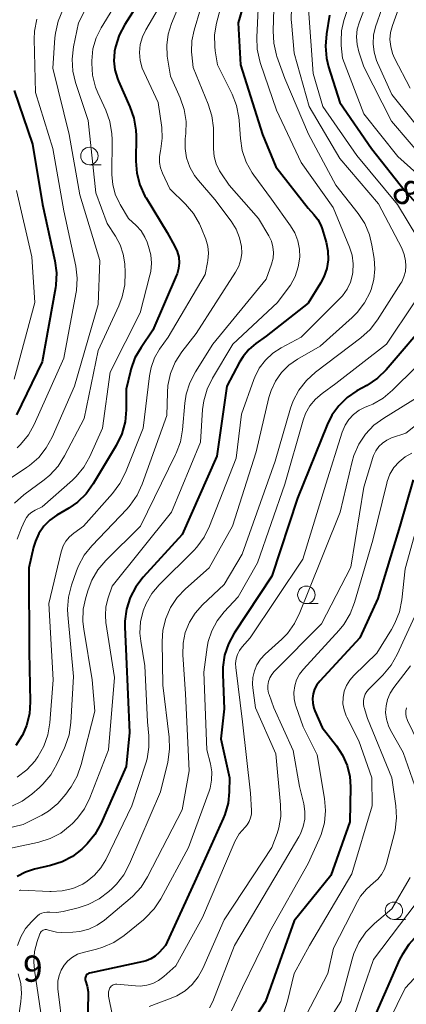
# Model space of a CAD drawing. Units: metres. Extents: x -66000 to -64000, y 16500 to 18000.
# Drawn here: x -65526 to -65471, y 16571 to 16711 of the extents above; entities that cross this region are included whole.
import ezdxf

# ---------------------------------------------------------------- set-up
doc = ezdxf.new("R2010")
doc.units = ezdxf.units.M
for name, color, linetype, lineweight in [('633100_広葉樹林', 7, 'Continuous', 13), ('710100_等高線(計曲線)', 7, 'Continuous', 40), ('710200_等高線(主曲線)', 7, 'Continuous', 13), ('731200_図化機測定による標高点', 7, 'Continuous', 40)]:
    doc.layers.add(name, color=color, linetype=linetype, lineweight=lineweight)
doc.styles.add('Style-WORKING', font='MS Gothic.ttf')

msp = doc.modelspace()

# ---------------------------------------------------------------- linework, layer by layer
at = {"layer": '633100_広葉樹林', "linetype": 'Continuous', "lineweight": 13}
for p, q in [((-65516.25, 16690.69), (-65514.58, 16690.69)), ((-65485.23, 16627.91), (-65483.56, 16627.91)), ((-65472.72, 16582.72), (-65471.05, 16582.72))]:
    msp.add_line(p, q, dxfattribs=at)
for centre in [(-65516.25, 16691.94), (-65485.23, 16629.16), (-65472.72, 16583.97)]:
    msp.add_circle(centre, 1.25, dxfattribs=at)
at = {"layer": '710100_等高線(計曲線)', "linetype": 'Continuous', "lineweight": 40, "flags": 128}
for points, elevation in [([(-65492.08, 16721), (-65495, 16711), (-65494.67, 16705), (-65491.51, 16695), (-65489.59, 16690.41), (-65485, 16684.49), (-65484.16, 16683.58), (-65483.6, 16682.86), (-65483.17, 16682.06), (-65482.97, 16681.5), (-65482.41, 16679.59), (-65482.17, 16678.35), (-65482.14, 16677.09), (-65482.33, 16675.85), (-65482.73, 16674.66), (-65483.21, 16673.75), (-65485, 16670.87), (-65491, 16666.14), (-65492.47, 16665.1), (-65493.46, 16664.26), (-65494.29, 16663.26), (-65494.78, 16662.46), (-65496.59, 16659), (-65498.03, 16649), (-65503, 16637.79), (-65508.56, 16631.71), (-65509.62, 16630.32), (-65510.42, 16628.77), (-65510.94, 16627.11), (-65511.17, 16625.38), (-65511.17, 16624.56), (-65511, 16620.34), (-65510.53, 16609.47), (-65511, 16604.61), (-65514.62, 16596.42), (-65515.47, 16594.89), (-65516.56, 16593.53), (-65516.94, 16593.16), (-65517.35, 16592.78), (-65518.66, 16591.75), (-65520.13, 16590.97), (-65521.79, 16590.43), (-65524.12, 16589.91), (-65525.39, 16589.51), (-65526.56, 16588.89)], 840), ([(-65509.74, 16713), (-65511.18, 16710.77), (-65511.99, 16709.23), (-65512.52, 16707.57), (-65512.64, 16706.92), (-65512.66, 16706.83), (-65512.75, 16705.54), (-65512.61, 16704.26), (-65512.25, 16703.02), (-65512.1, 16702.65), (-65510.46, 16698.99), (-65509.89, 16697.34), (-65509.61, 16695.62), (-65509.58, 16694.82), (-65509.61, 16691.21), (-65509.47, 16689.47), (-65509.03, 16687.79), (-65508.31, 16686.2), (-65508.15, 16685.94), (-65505.15, 16681), (-65504.02, 16679), (-65503.69, 16678.26), (-65503.49, 16677.48), (-65503.42, 16676.67), (-65503.5, 16675.86), (-65503.72, 16675.08), (-65503.8, 16674.89), (-65507.18, 16667), (-65508.87, 16664.56), (-65509.74, 16663.05), (-65510.33, 16661.41), (-65510.39, 16661.15), (-65511, 16658.58), (-65511, 16655.63), (-65511.15, 16653.9), (-65511.6, 16652.21), (-65512.42, 16650.5), (-65515.69, 16645.04), (-65516.71, 16643.63), (-65517.96, 16642.42), (-65519.21, 16641.55), (-65520.9, 16640.56), (-65521.91, 16639.84), (-65522.77, 16638.97), (-65523.47, 16637.95), (-65523.98, 16636.83), (-65524.22, 16636), (-65524.89, 16633), (-65524.86, 16621), (-65524.72, 16613.84), (-65524.83, 16612.14), (-65525.24, 16610.48)], 850), ([(-65481.91, 16712.09), (-65482.37, 16709.39), (-65482.51, 16707.65), (-65482.35, 16705.91), (-65482.05, 16704.69), (-65480.43, 16699.57), (-65475.94, 16693), (-65471.09, 16686.91), (-65467.42, 16682.97)], 830), ([(-65527, 16701.31), (-65524.38, 16693.62), (-65522.95, 16685), (-65521.19, 16676.93), (-65520.97, 16675.2), (-65521.06, 16673.46), (-65521.12, 16673.06), (-65523, 16662.47), (-65526.68, 16654.89)], 860), ([(-65467.31, 16669), (-65473.82, 16661.37), (-65475.07, 16660.15), (-65476.58, 16659.12), (-65478, 16658.34), (-65479.4, 16657.39), (-65480.61, 16656.22), (-65481.61, 16654.85), (-65482.28, 16653.49)], 830), ([(-65482.28, 16653.49), (-65486.52, 16643), (-65490.17, 16631.83), (-65495.55, 16623.7), (-65496.38, 16622.17), (-65496.94, 16620.51), (-65497.19, 16618.79), (-65497.2, 16617.77), (-65497, 16612.84), (-65497.46, 16608.54), (-65496.24, 16603), (-65496.27, 16601), (-65496.43, 16599.34), (-65496.89, 16597.73), (-65497.12, 16597.18), (-65501, 16588.59), (-65505.36, 16579), (-65506.28, 16578), (-65506.84, 16577.49), (-65507.47, 16577.09), (-65508.16, 16576.81), (-65508.53, 16576.71), (-65516.23, 16575.02), (-65516.36, 16574.98), (-65516.49, 16574.91), (-65516.6, 16574.83), (-65516.7, 16574.72), (-65516.77, 16574.6), (-65516.83, 16574.47), (-65516.86, 16574.34), (-65516.86, 16574.19), (-65516.85, 16574.05), (-65516.8, 16573.92), (-65516.55, 16573.16), (-65516.43, 16572.38), (-65516.43, 16572.01), (-65516.55, 16565.91)], 830), ([(-65469.97, 16645.63), (-65471.86, 16639), (-65475, 16628.65), (-65477.58, 16623), (-65483.3, 16616.83), (-65483.73, 16616.29), (-65484.05, 16615.67), (-65484.26, 16615.02), (-65484.36, 16614.33), (-65484.33, 16613.64), (-65484.19, 16612.96), (-65484.03, 16612.55), (-65483, 16610.17), (-65480.95, 16607.58), (-65480.05, 16606.24), (-65479.41, 16604.76), (-65479.04, 16603.19), (-65478.93, 16601.7), (-65479, 16596.69), (-65481.76, 16589), (-65487, 16582.52), (-65491.07, 16571), (-65493.76, 16566.91)], 820), ([(-65525.24, 16610.48), (-65525.83, 16609.11), (-65525.87, 16609.03), (-65526.79, 16607.6)], 850), ([(-65460.89, 16597.11), (-65460.56, 16595.4), (-65460.53, 16593.65), (-65460.64, 16592.74), (-65460.79, 16591.83), (-65461.22, 16590.14), (-65461.94, 16588.55), (-65462.93, 16587.11), (-65463.15, 16586.85), (-65466.54, 16583), (-65469.42, 16580.41), (-65470.61, 16579.14), (-65471.56, 16577.68), (-65471.9, 16577), (-65476.3, 16567)], 810)]:
    msp.add_lwpolyline(points, dxfattribs=dict(at, elevation=elevation))
at = {"layer": '710200_等高線(主曲線)', "linetype": 'Continuous', "lineweight": 13, "flags": 128}
for points, elevation in [([(-65495.57, 16720.43), (-65498.06, 16710.96), (-65498.35, 16709.29), (-65498.34, 16707.6), (-65498.26, 16707), (-65497.95, 16705), (-65495.86, 16700.79), (-65495.22, 16699.17), (-65494.87, 16697.46), (-65494.83, 16697), (-65494.66, 16694.43), (-65494.39, 16692.71), (-65493.83, 16691.06), (-65492.99, 16689.53), (-65492.75, 16689.19), (-65490.24, 16685.76), (-65487.5, 16681.97), (-65486.88, 16680.93), (-65486.44, 16679.79), (-65486.21, 16678.6), (-65486.19, 16677.48), (-65486.4, 16676.07), (-65486.85, 16674.71), (-65487.52, 16673.46), (-65487.84, 16673.02), (-65489.37, 16671), (-65495.74, 16665), (-65498.66, 16660.16), (-65499.42, 16658.6), (-65499.91, 16656.92), (-65500.07, 16655.69), (-65500.39, 16651), (-65504.53, 16641), (-65513, 16630.41), (-65513.58, 16628.71), (-65513.88, 16627.46), (-65513.97, 16626.19), (-65513.88, 16625.22), (-65512.66, 16617.34), (-65513.5, 16607), (-65516.17, 16600.13), (-65516.95, 16598.57), (-65517.98, 16597.17), (-65518.66, 16596.47)], 842), ([(-65476.67, 16721), (-65479.86, 16711.31), (-65480.2, 16709.85), (-65480.28, 16708.35), (-65480.24, 16707.76), (-65480.06, 16705.94), (-65477, 16697.99), (-65472.15, 16691.85), (-65466.72, 16687), (-65463.47, 16682.35), (-65462.6, 16680.84), (-65462.01, 16679.2), (-65461.7, 16677.36), (-65461.69, 16677.26), (-65461.72, 16675.51), (-65462.05, 16673.8), (-65462.73, 16672.04), (-65466.26, 16665), (-65472.9, 16658.43), (-65474.24, 16657.31), (-65475.75, 16656.45), (-65476.21, 16656.25), (-65476.83, 16656)], 828), ([(-65513.63, 16719.31), (-65517.81, 16711), (-65518.51, 16707.55), (-65518.7, 16705.81), (-65518.6, 16704.07), (-65518.22, 16702.47), (-65516.44, 16697), (-65515.33, 16686.67), (-65513.71, 16682.29), (-65512.52, 16680.48), (-65511.85, 16679.25), (-65511.41, 16677.91), (-65511.21, 16676.51), (-65511.14, 16675.26), (-65511.19, 16673.52), (-65511.55, 16671.81), (-65512.05, 16670.5), (-65515, 16664.13), (-65517, 16654.4), (-65519.8, 16649.03), (-65520.74, 16647.57), (-65521.92, 16646.28), (-65522.7, 16645.63), (-65525.64, 16643.45), (-65526.94, 16642.29)], 854), ([(-65475, 16718.04), (-65477.64, 16711.13), (-65477.95, 16710.07), (-65478.06, 16708.97), (-65477.98, 16707.87), (-65477.73, 16706.84), (-65477, 16704.67), (-65473.06, 16696.94), (-65468, 16691)], 826), ([(-65502.01, 16717), (-65504.52, 16710.89), (-65505, 16709.38), (-65505.2, 16707.81), (-65505.13, 16706.23), (-65505.08, 16705.92), (-65504.65, 16703.35), (-65503.27, 16700.25), (-65502.7, 16698.61), (-65502.43, 16696.88), (-65502.46, 16695.16), (-65502.54, 16694.41), (-65502.56, 16693.02), (-65502.35, 16691.66), (-65501.89, 16690.35), (-65501.22, 16689.14), (-65500.66, 16688.41), (-65498.31, 16685.69), (-65496, 16682.61), (-65495.29, 16681.47), (-65494.79, 16680.22), (-65494.52, 16679), (-65494.48, 16678.05), (-65494.6, 16677.11), (-65494.88, 16676.2), (-65495.35, 16675.31), (-65501, 16666.56), (-65503.04, 16663.91), (-65503.97, 16662.44), (-65504.64, 16660.83), (-65505.02, 16659.12), (-65505.1, 16658.12), (-65505.19, 16654.81), (-65508.7, 16645), (-65509.42, 16643.41), (-65510.41, 16641.98), (-65510.87, 16641.47)], 846), ([(-65520.05, 16712.83), (-65520.73, 16711.23), (-65521.12, 16709.53), (-65521.19, 16708.84), (-65521.48, 16704.52), (-65519.14, 16695), (-65517.63, 16686.37), (-65514.75, 16677), (-65515, 16670.7), (-65518.38, 16659), (-65521.57, 16651.71), (-65522.41, 16650.18), (-65523.5, 16648.82), (-65524.8, 16647.66), (-65525.22, 16647.37), (-65529.04, 16644.85), (-65529.87, 16644.19), (-65530.57, 16643.4), (-65531.13, 16642.49)], 856), ([(-65500.37, 16713), (-65501.29, 16709.92), (-65501.61, 16708.4), (-65501.65, 16706.85), (-65501.61, 16706.39), (-65501.42, 16704.58), (-65499.25, 16699.36), (-65498.73, 16697.7), (-65498.5, 16695.97), (-65498.49, 16695.51), (-65498.5, 16692.98), (-65498.41, 16691.88), (-65498.12, 16690.82), (-65497.66, 16689.83), (-65497.38, 16689.38), (-65496.25, 16687.75), (-65492.06, 16683), (-65490.58, 16680.5), (-65490.23, 16679.75), (-65490.01, 16678.96), (-65489.93, 16678.13), (-65489.99, 16677.31), (-65490.22, 16676.45), (-65491, 16674.34), (-65498.61, 16665), (-65501.1, 16661.06), (-65501.9, 16659.51), (-65502.42, 16657.85), (-65502.61, 16656.57), (-65502.93, 16652.77), (-65503.23, 16651.06), (-65503.83, 16649.42), (-65503.92, 16649.22), (-65508.94, 16639), (-65513.9, 16634.08), (-65515.03, 16632.75), (-65515.91, 16631.25), (-65516.43, 16629.88), (-65516.76, 16628.8), (-65517.12, 16627.09), (-65517.18, 16625.35), (-65517.05, 16624.25), (-65515.85, 16617), (-65515.46, 16612.54), (-65517.41, 16604.88), (-65517.98, 16603.23), (-65518.84, 16601.71), (-65519.03, 16601.44), (-65519.62, 16600.63), (-65520.77, 16599.32), (-65522.12, 16598.22), (-65523.07, 16597.66)], 844), ([(-65512.91, 16713), (-65514.56, 16710.29), (-65515.28, 16708.84), (-65515.74, 16707.29), (-65515.92, 16705.55)], 852), ([(-65506.42, 16713), (-65508.18, 16710), (-65508.67, 16708.97), (-65508.98, 16707.87), (-65509.08, 16706.74), (-65508.99, 16705.6), (-65508.71, 16704.5), (-65508.44, 16703.86), (-65506.4, 16699.6), (-65505.92, 16696.01), (-65505.85, 16694.48), (-65506.04, 16692.96), (-65506.11, 16692.66), (-65506.25, 16691.85), (-65506.24, 16691.03), (-65506.09, 16690.23), (-65505.8, 16689.46), (-65504.74, 16687.26), (-65502.51, 16685.06), (-65501.39, 16683.73), (-65500.51, 16682.23), (-65500.23, 16681.57), (-65499.63, 16680.04), (-65499.34, 16679.05), (-65499.23, 16678.03), (-65499.3, 16677), (-65499.35, 16676.71), (-65499.7, 16675), (-65505, 16666), (-65506.21, 16664.29), (-65506.94, 16663.04), (-65507.44, 16661.69), (-65507.67, 16660.51), (-65508.58, 16653), (-65511.11, 16646.64), (-65511.89, 16645.09)], 848), ([(-65487.34, 16713.16), (-65487.41, 16711.42), (-65487.38, 16711.06), (-65487, 16706.65), (-65484.83, 16699), (-65480.44, 16691.56), (-65474.92, 16685.08), (-65471.61, 16678.73), (-65471.25, 16677.85), (-65471.05, 16676.92), (-65471, 16676.21), (-65471.07, 16675.42), (-65471.28, 16674.65), (-65471.61, 16673.93), (-65471.72, 16673.75), (-65475.06, 16668.51), (-65476.12, 16667.13), (-65477.45, 16665.92), (-65483.94, 16660.99), (-65485.23, 16659.82), (-65486.3, 16658.44), (-65487.11, 16656.9), (-65487.49, 16655.84), (-65489.7, 16648.3), (-65494.42, 16635), (-65497, 16630.63), (-65500.1, 16627.71), (-65501.14, 16626.55), (-65501.96, 16625.23), (-65502.54, 16623.78), (-65502.86, 16622.25), (-65502.9, 16620.56), (-65502.5, 16615), (-65502.01, 16603.99), (-65503, 16598.39), (-65507.93, 16588.81), (-65508.86, 16587.33), (-65510.03, 16586.04), (-65510.42, 16585.7)], 834), ([(-65492.12, 16713), (-65492.33, 16708.95), (-65492.27, 16707.21), (-65491.9, 16705.5), (-65491.79, 16705.16), (-65489.49, 16698.51), (-65485.96, 16691), (-65481.41, 16684.59), (-65479.05, 16678.88), (-65478.69, 16677.73), (-65478.53, 16676.53), (-65478.58, 16675.33), (-65478.64, 16675), (-65478.94, 16673.91), (-65479.42, 16672.88), (-65480.08, 16671.95), (-65480.44, 16671.56), (-65486, 16666), (-65488.83, 16664.5), (-65490.04, 16663.72), (-65491.09, 16662.74), (-65491.96, 16661.59), (-65492.61, 16660.31), (-65492.74, 16659.98), (-65494.52, 16655), (-65495.29, 16648.71), (-65499.09, 16638.96), (-65499.86, 16637.4), (-65500.89, 16635.99), (-65501.34, 16635.51)], 838), ([(-65489.88, 16713), (-65489.99, 16709.82)], 836), ([(-65484.92, 16713), (-65484.27, 16703.73), (-65482.88, 16699), (-65478, 16692), (-65472.23, 16685), (-65469.29, 16680.17)], 832), ([(-65474.47, 16713), (-65475.34, 16710.39), (-65475.63, 16709.21), (-65475.7, 16707.99), (-65475.56, 16706.78), (-65475.21, 16705.61), (-65475.08, 16705.28), (-65473, 16700.72), (-65467.79, 16694.21), (-65463, 16688.92), (-65458.08, 16684.85), (-65456.84, 16683.63), (-65455.82, 16682.21), (-65455.53, 16681.67), (-65455.46, 16681.54)], 824), ([(-65472.08, 16713), (-65472.93, 16710.6), (-65473.19, 16709.62), (-65473.28, 16708.6), (-65473.18, 16707.59), (-65472.91, 16706.6), (-65472.62, 16705.95), (-65470.38, 16701.62)], 822), ([(-65523.76, 16711.51), (-65524.08, 16709.8), (-65524.13, 16708.63), (-65523.97, 16701), (-65521.47, 16693), (-65519.89, 16684.11), (-65518.21, 16676.17), (-65518, 16674.44), (-65518.09, 16672.7), (-65518.17, 16672.23), (-65519.92, 16663), (-65524.14, 16653.55), (-65524.98, 16652.03), (-65526.08, 16650.67), (-65526.57, 16650.2)], 858), ([(-65489.99, 16709.82), (-65489.9, 16708.07), (-65489.5, 16706.38), (-65489.44, 16706.19), (-65488.32, 16703), (-65484.95, 16695.05), (-65481, 16687.75), (-65477.85, 16683.73), (-65476.9, 16682.27), (-65476.22, 16680.66), (-65475.86, 16679.2), (-65475.54, 16677.27), (-65475.43, 16675.78), (-65475.57, 16674.29), (-65475.97, 16672.85), (-65476.07, 16672.6), (-65476.13, 16672.46), (-65476.93, 16670.91), (-65477.99, 16669.53), (-65478.71, 16668.81), (-65483.28, 16664.72), (-65486.51, 16662.86), (-65487.74, 16662), (-65488.79, 16660.95), (-65489.65, 16659.72), (-65490.29, 16658.37), (-65490.59, 16657.37), (-65492.39, 16649.61), (-65495.79, 16639), (-65499.13, 16633), (-65502.53, 16630), (-65503.71, 16628.76), (-65504.66, 16627.33), (-65505.34, 16625.76), (-65505.74, 16624.09), (-65505.85, 16622.47), (-65505.75, 16616.25), (-65504.84, 16608.82), (-65504.78, 16607.07), (-65505.05, 16605.22), (-65506.09, 16601), (-65510.5, 16590.66), (-65511.32, 16589.12), (-65512.4, 16587.75), (-65512.98, 16587.17), (-65513.48, 16586.72), (-65514.87, 16585.66), (-65516.42, 16584.87), (-65517.86, 16584.4), (-65520.02, 16583.88), (-65520.96, 16583.74), (-65521.9, 16583.76), (-65522, 16583.78), (-65522.36, 16583.79), (-65522.72, 16583.74), (-65523.06, 16583.64), (-65523.38, 16583.47), (-65523.67, 16583.25), (-65523.72, 16583.2), (-65524.48, 16582.45), (-65525.37, 16581.41), (-65526.06, 16580.23), (-65526.52, 16579.01)], 836), ([(-65515.92, 16705.55), (-65515.92, 16705.22), (-65515.79, 16703.48), (-65515.36, 16701.79), (-65515.03, 16700.98), (-65513.9, 16698.49), (-65513.32, 16696.85), (-65513.04, 16695.13), (-65513.01, 16694.31), (-65513.04, 16689.26), (-65512.92, 16687.84), (-65512.56, 16686.47), (-65511.96, 16685.17), (-65511.85, 16684.98), (-65510.65, 16683), (-65509.58, 16682), (-65508.87, 16681.21), (-65508.31, 16680.31), (-65508.01, 16679.62), (-65507.78, 16678.98), (-65507.47, 16677.81), (-65507.37, 16676.61), (-65507.48, 16675.4), (-65507.6, 16674.87), (-65509, 16669.52), (-65513.29, 16661), (-65514.38, 16653), (-65516.2, 16648.96), (-65517.05, 16647.44), (-65518.16, 16646.09), (-65518.69, 16645.58), (-65523, 16641.77), (-65524, 16641.28), (-65524.47, 16641), (-65524.89, 16640.64), (-65525.23, 16640.22), (-65525.47, 16639.79), (-65525.97, 16638.75), (-65526.57, 16637.12)], 852), ([(-65526.67, 16687), (-65524.48, 16677.52), (-65524.07, 16671), (-65527, 16660)], 862), ([(-65469.84, 16670.91), (-65473.76, 16665), (-65481, 16659.4), (-65483, 16657.96), (-65483.94, 16657.15), (-65484.73, 16656.19), (-65485.34, 16655.1), (-65485.68, 16654.16), (-65488.33, 16645), (-65492.24, 16633.76), (-65495, 16628.86), (-65497, 16626.72), (-65497.99, 16625.45), (-65498.75, 16624.02), (-65499.25, 16622.49), (-65499.4, 16621.67)], 832), ([(-65469, 16657.63), (-65474.18, 16654.45), (-65475.58, 16653.41), (-65476.78, 16652.15), (-65477.74, 16650.7), (-65478.43, 16649.1), (-65478.68, 16648.23), (-65480.39, 16641), (-65485, 16629.58), (-65486.15, 16626.62), (-65486.91, 16625.06), (-65487.94, 16623.65), (-65488.75, 16622.83), (-65491.12, 16620.68), (-65491.78, 16619.97), (-65492.3, 16619.16), (-65492.67, 16618.28), (-65492.88, 16617.34), (-65492.93, 16616.38), (-65492.89, 16615.87), (-65492.5, 16613), (-65489.6, 16606.4), (-65488.91, 16599.12), (-65488.9, 16597.47), (-65489.17, 16595.84), (-65489.43, 16595), (-65490.16, 16593), (-65497, 16582.66), (-65500.02, 16575.73), (-65500.68, 16574.52), (-65501.54, 16573.43), (-65502.58, 16572.52), (-65503.76, 16571.8), (-65504.54, 16571.46), (-65507.72, 16570.28)], 826), ([(-65465.09, 16657), (-65471, 16652.31), (-65473.06, 16651.6), (-65473.73, 16651.29), (-65474.35, 16650.88), (-65474.88, 16650.36), (-65475.31, 16649.76), (-65475.64, 16649.1), (-65475.74, 16648.79), (-65477, 16644.55), (-65478.89, 16633.11), (-65483.05, 16625), (-65489.83, 16618.18), (-65490.18, 16617.75), (-65490.46, 16617.27), (-65490.65, 16616.75), (-65490.74, 16616.21), (-65490.74, 16615.66), (-65490.64, 16615.11), (-65490.57, 16614.88), (-65489.9, 16613), (-65487.11, 16606.89), (-65486.24, 16601.76), (-65485.62, 16599.26), (-65485.45, 16598.18), (-65485.47, 16597.08), (-65485.68, 16596.01), (-65486.07, 16594.98), (-65486.31, 16594.54), (-65489, 16590.01), (-65495.51, 16579), (-65498.61, 16571), (-65499.08, 16570.06)], 824), ([(-65476.83, 16656), (-65477.71, 16655.56), (-65478.5, 16654.96), (-65479.17, 16654.24), (-65479.71, 16653.42), (-65480.12, 16652.44), (-65482.44, 16645), (-65485.72, 16634.28), (-65493.27, 16623), (-65494.41, 16621.73), (-65494.8, 16621.21), (-65495.09, 16620.62), (-65495.28, 16620), (-65495.36, 16619.35), (-65495.33, 16618.76), (-65494.35, 16611), (-65493.22, 16600.78), (-65493.08, 16598.32), (-65493.1, 16597.78), (-65493.21, 16597.24), (-65493.41, 16596.74), (-65493.7, 16596.27), (-65494, 16595.92), (-65494.82, 16594.96), (-65495.45, 16593.86), (-65495.55, 16593.63), (-65500.1, 16583), (-65503.9, 16576.1), (-65505.61, 16574.55), (-65506.35, 16574), (-65507.17, 16573.58), (-65508.05, 16573.31), (-65508.96, 16573.19), (-65509.64, 16573.21), (-65512.35, 16573.46), (-65512.52, 16573.46), (-65512.69, 16573.43), (-65512.86, 16573.37), (-65513.01, 16573.28), (-65513.14, 16573.17), (-65513.25, 16573.04), (-65513.31, 16572.95), (-65513.44, 16572.66), (-65513.52, 16572.35), (-65513.54, 16572.03), (-65513.51, 16571.73), (-65512.97, 16568.94)], 828), ([(-65470.15, 16649.44), (-65471.12, 16648.9), (-65471.98, 16648.2), (-65472.71, 16647.36), (-65473.28, 16646.41), (-65473.68, 16645.37), (-65473.74, 16645.13), (-65475.73, 16637), (-65478.35, 16628.05), (-65478.98, 16626.42), (-65479.88, 16624.93), (-65480.57, 16624.1), (-65485.64, 16618.55), (-65486.2, 16617.82), (-65486.63, 16617), (-65486.9, 16616.13), (-65487.02, 16615.21), (-65486.98, 16614.29), (-65486.78, 16613.39), (-65486.74, 16613.26), (-65485.71, 16610.29), (-65483.71, 16606.29), (-65482.64, 16600.04), (-65482.5, 16598.3)], 822), ([(-65511.89, 16645.09), (-65512.94, 16643.68), (-65517.11, 16639), (-65518.5, 16638), (-65519.11, 16637.48), (-65519.62, 16636.86), (-65520.01, 16636.16), (-65520.3, 16635.33), (-65522.06, 16627.94), (-65521.45, 16617), (-65521.9, 16610.87), (-65522.18, 16609.15), (-65522.75, 16607.51), (-65523.6, 16605.98), (-65523.95, 16605.5), (-65524.02, 16605.41), (-65525.2, 16604.13), (-65526.58, 16603.07)], 848), ([(-65510.87, 16641.47), (-65515.89, 16636.19), (-65516.98, 16634.82), (-65517.81, 16633.29), (-65518.08, 16632.6), (-65518.81, 16630.53), (-65519.24, 16628.84), (-65519.37, 16627.1), (-65519.33, 16626.3), (-65518.52, 16617.48), (-65518.9, 16610.88), (-65519.16, 16609.15), (-65519.71, 16607.5), (-65519.82, 16607.26), (-65520.9, 16604.92), (-65521.77, 16603.41), (-65522.89, 16602.07), (-65523.38, 16601.61), (-65524.46, 16600.66), (-65525.86, 16599.63), (-65527.43, 16598.86)], 846), ([(-65468.38, 16642.67), (-65471.12, 16632.88), (-65471.6, 16628.43), (-65471.94, 16626.72), (-65472.57, 16625.1), (-65473.06, 16624.21), (-65475.16, 16620.84), (-65478.46, 16617.63), (-65479.04, 16616.96), (-65479.5, 16616.19), (-65479.82, 16615.36), (-65479.98, 16614.49), (-65480, 16613.59), (-65479.85, 16612.71), (-65479.56, 16611.87), (-65479.45, 16611.64), (-65477.73, 16608.27), (-65475.86, 16603), (-65475.81, 16599), (-65478.75, 16589.25), (-65484.8, 16579), (-65487, 16575), (-65487.91, 16571.03), (-65488.44, 16569.37)], 818), ([(-65501.34, 16635.51), (-65506.28, 16630.59), (-65507.33, 16629.34), (-65508.15, 16627.92), (-65508.57, 16626.87), (-65508.93, 16625.3), (-65509.02, 16623.69), (-65508.91, 16622.52), (-65508.34, 16619), (-65507.96, 16611), (-65507.76, 16609), (-65507.74, 16607.35), (-65508.01, 16605.71), (-65508.19, 16605.09), (-65510.19, 16599), (-65513.91, 16591.27), (-65514.61, 16590.1), (-65515.5, 16589.06), (-65516.55, 16588.19), (-65517.21, 16587.79), (-65518.64, 16587.17), (-65520.15, 16586.8), (-65521.71, 16586.7), (-65521.93, 16586.7), (-65526.03, 16586.9), (-65526.15, 16586.9), (-65526.27, 16586.87)], 838), ([(-65469.2, 16627.23), (-65472.24, 16620.61), (-65473.1, 16619.1), (-65474.29, 16617.68), (-65476.29, 16615.69), (-65476.6, 16615.34), (-65476.83, 16614.94), (-65476.99, 16614.5), (-65477.07, 16614.04), (-65477.08, 16613.58), (-65477, 16613.12), (-65476.97, 16613.03), (-65476.51, 16611.49), (-65473.01, 16603), (-65472.43, 16598.99), (-65472.33, 16597.25), (-65472.54, 16595.52), (-65472.64, 16595.05), (-65473.76, 16590.74), (-65474.05, 16589.92), (-65474.48, 16589.16), (-65475.03, 16588.48), (-65475.66, 16587.94), (-65476.66, 16587.08), (-65477.49, 16586.05), (-65477.94, 16585.29), (-65481.38, 16578.62), (-65482.17, 16575), (-65487.74, 16564.26)], 816), ([(-65499.4, 16621.67), (-65499.89, 16618.11), (-65499.45, 16607), (-65498.95, 16605), (-65498.76, 16603.84), (-65498.78, 16602.67), (-65499.01, 16601.52), (-65499.15, 16601.06), (-65502.1, 16593), (-65506.05, 16585.67), (-65507.01, 16584.22), (-65508.21, 16582.95), (-65508.54, 16582.67), (-65511.3, 16580.43), (-65512.74, 16579.45), (-65514.33, 16578.74), (-65515.24, 16578.47), (-65517.16, 16578), (-65517.94, 16577.74), (-65518.67, 16577.34), (-65519.32, 16576.82), (-65519.86, 16576.2), (-65520.29, 16575.49), (-65520.59, 16574.72), (-65520.76, 16573.91), (-65520.77, 16573.08), (-65520.75, 16572.8), (-65520.03, 16567)], 832), ([(-65470.34, 16619), (-65472.75, 16615.9), (-65473.27, 16615.09), (-65473.64, 16614.21), (-65473.85, 16613.27), (-65473.9, 16612.31), (-65473.78, 16611.36), (-65473.5, 16610.44), (-65473.19, 16609.81), (-65471.38, 16606.62), (-65469.38, 16600.87)], 814), ([(-65470.9, 16613.01), (-65471, 16612.59), (-65471.01, 16612.15), (-65470.96, 16611.72), (-65470.82, 16611.31), (-65470.77, 16611.19), (-65467.79, 16605), (-65465, 16598.04), (-65464.59, 16597.52), (-65464.47, 16597.34), (-65464.39, 16597.14), (-65464.34, 16596.93), (-65464.33, 16596.72), (-65464.35, 16596.51), (-65464.39, 16596.37), (-65467, 16588.4), (-65475.65, 16577), (-65478.41, 16569)], 812), ([(-65482.5, 16598.3), (-65482.66, 16596.56), (-65483.12, 16594.88), (-65483.41, 16594.2), (-65485, 16590.71), (-65490.44, 16581), (-65494.37, 16573), (-65495.95, 16569.65)], 822), ([(-65523.07, 16597.66), (-65525.71, 16596.29), (-65533.85, 16594.35)], 844), ([(-65518.66, 16596.47), (-65519, 16596.15), (-65520.34, 16595.09), (-65521.85, 16594.29), (-65523.47, 16593.76), (-65523.68, 16593.71), (-65531.1, 16592.16)], 842), ([(-65470.39, 16588.74), (-65473, 16584.25), (-65475.51, 16582.13), (-65476.73, 16580.89), (-65477.73, 16579.45), (-65478.46, 16577.87), (-65478.71, 16577.04), (-65480.31, 16571), (-65484.14, 16565)], 814), ([(-65510.42, 16585.7), (-65514.1, 16582.64), (-65515.16, 16581.9), (-65516.34, 16581.35), (-65517.6, 16581.02), (-65518.62, 16580.91), (-65520.18, 16580.86), (-65520.97, 16580.9), (-65521.74, 16581.08), (-65522.09, 16581.21), (-65522.24, 16581.26), (-65522.4, 16581.28), (-65522.57, 16581.28), (-65522.73, 16581.24), (-65522.88, 16581.18), (-65523.01, 16581.09), (-65523.13, 16580.98), (-65523.23, 16580.86), (-65523.31, 16580.71), (-65523.33, 16580.66), (-65523.71, 16579.59), (-65524.09, 16578.14), (-65524.2, 16576.65), (-65524.11, 16575.47), (-65522.88, 16567.12)], 834), ([(-65463, 16581.63), (-65471.09, 16572.91), (-65476.93, 16561)], 808), ([(-65526.44, 16574.93), (-65526.07, 16573.55), (-65525.95, 16572.13), (-65526.04, 16570.97), (-65526.57, 16567.33)], 836)]:
    msp.add_lwpolyline(points, dxfattribs=dict(at, elevation=elevation))

# ---------------------------------------------------------------- texts
at = {"layer": '710100_等高線(計曲線)', "linetype": 'Continuous', "lineweight": 40, "style": 'Style-WORKING'}
msp.add_text('8', height=3.75, rotation=313, dxfattribs=at).set_placement((-65473.31, 16686.53, -10))
at = {"layer": '731200_図化機測定による標高点', "linetype": 'Continuous', "lineweight": 40, "style": 'Style-WORKING'}
msp.add_text('9', height=3.75, dxfattribs=at).set_placement((-65525.75, 16573.81, -10))

doc.saveas('drawing.dxf')
